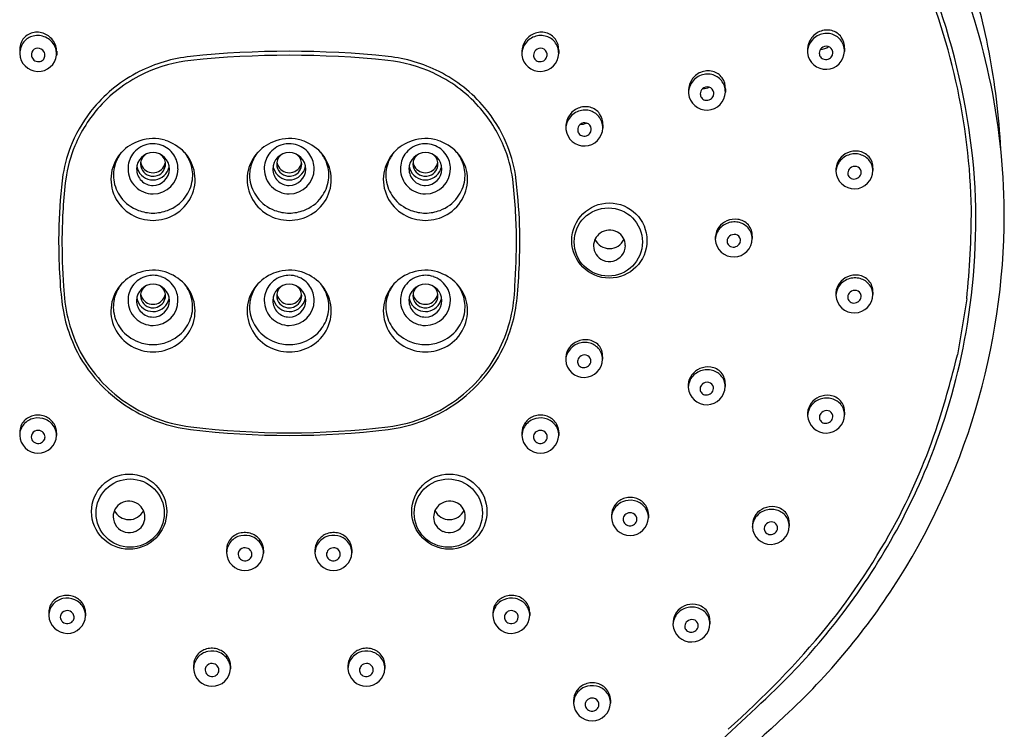
# Model space of a CAD drawing. Extents: x 4491.8 to 4510, y 225.4 to 288.3.
# Drawn here: x 4500.4 to 4503.8, y 267.5 to 269.9 of the extents above; entities that cross this region are included whole.
import ezdxf

# ---------------------------------------------------------------- set-up
doc = ezdxf.new("R2010")
doc.units = 0
doc.header["$LTSCALE"] = 0.64311
doc.layers.get('0').update_dxf_attribs({"color": 255, "linetype": 'CONTINUOUS'})

msp = doc.modelspace()

# ---------------------------------------------------------------- linework, layer by layer
for p, q in [((4500.3747, 269.8063), (4500.3747, 269.7954)), ((4500.5026, 269.8038), (4500.5026, 269.7902)), ((4502.1159, 269.8038), (4502.1159, 269.7902)), ((4502.2438, 269.8063), (4502.2438, 269.7954)), ((4503.107, 269.8112), (4503.107, 269.7977)), ((4503.2349, 269.8137), (4503.2349, 269.8028)), ((4502.6941, 269.6699), (4502.6941, 269.6564)), ((4502.822, 269.6724), (4502.822, 269.6615)), ((4502.269, 269.5452), (4502.269, 269.5317)), ((4502.3969, 269.5478), (4502.3969, 269.5369)), ((4503.2056, 269.3966), (4503.2055, 269.386)), ((4503.3335, 269.398), (4503.3335, 269.3895)), ((4503.6834, 269.3969), (4503.6834, 269.397)), ((4502.7871, 269.1605), (4502.787, 269.1498)), ((4502.9149, 269.1618), (4502.9149, 269.1534)), ((4503.2054, 268.9663), (4503.2053, 268.9557)), ((4503.3332, 268.9677), (4503.3332, 268.9592)), ((4503.6593, 268.9442), (4503.6266, 268.7496)), ((4502.2682, 268.7423), (4502.2681, 268.7317)), ((4502.396, 268.7437), (4502.396, 268.7352)), ((4502.6931, 268.6477), (4502.6931, 268.6371)), ((4502.821, 268.6491), (4502.821, 268.6406)), ((4503.1072, 268.5495), (4503.1071, 268.5389)), ((4503.2351, 268.5509), (4503.2351, 268.5424)), ((4500.3743, 268.4819), (4500.3743, 268.4707)), ((4500.5023, 268.48), (4500.5023, 268.4698)), ((4502.1162, 268.48), (4502.1162, 268.4698)), ((4502.2441, 268.4819), (4502.2441, 268.4707)), ((4502.4272, 268.1943), (4502.4272, 268.1842)), ((4502.5551, 268.1963), (4502.5551, 268.1851)), ((4502.9156, 268.1633), (4502.9155, 268.1527)), ((4503.0434, 268.1647), (4503.0434, 268.1562)), ((4501.0921, 268.0747), (4501.0921, 268.0635)), ((4501.2201, 268.0727), (4501.2201, 268.0625)), ((4501.3984, 268.0727), (4501.3984, 268.0625)), ((4501.5264, 268.0747), (4501.5264, 268.0635)), ((4500.4751, 267.8568), (4500.4751, 267.8456)), ((4500.603, 267.8548), (4500.603, 267.8447)), ((4502.0155, 267.8548), (4502.0155, 267.8447)), ((4502.1434, 267.8568), (4502.1434, 267.8456)), ((4502.6403, 267.8246), (4502.6402, 267.814)), ((4502.7681, 267.826), (4502.7681, 267.8175)), ((4500.9776, 267.6733), (4500.9776, 267.6621)), ((4501.6409, 267.6733), (4501.6409, 267.6621)), ((4501.1056, 267.6714), (4501.1056, 267.6612)), ((4501.5129, 267.6714), (4501.5129, 267.6612)), ((4502.2954, 267.5513), (4502.2954, 267.5412)), ((4502.4233, 267.5533), (4502.4233, 267.5421))]:
    msp.add_line(p, q)
for centre, radius in [((4502.4197, 269.1467), 0.1304), ((4502.4159, 269.1416), 0.1184), ((4500.7538, 268.2063), 0.1304), ((4501.8647, 268.2063), 0.1304), ((4500.7575, 268.2011), 0.1184), ((4501.861, 268.2011), 0.1184)]:
    msp.add_circle(centre, radius)
for centre, radius, start, end in [((4501.4459, 269.2215), 2.3439, 1.3528, 24.3448), ((4501.452, 269.2122), 2.2237, 1.1017, 24.2004), ((4501.423, 269.3556), 2.3559, 6.8525, 14.9219), ((4501.238, 269.1686), 2.4561, 5.3335, 18.6299), ((4500.4333, 269.8105), 0.0586, 104.3951, 144.2527), ((4500.4347, 269.8043), 0.065, 66.5291, 104.2415), ((4500.4331, 269.7996), 0.07, 33.4751, 66.8281), ((4502.1854, 269.7996), 0.07, 113.1719, 146.5249), ((4502.1838, 269.8043), 0.065, 75.7585, 113.4709), ((4502.1852, 269.8105), 0.0586, 35.7473, 75.6049), ((4503.1733, 269.7985), 0.0667, 114.5395, 153.9576), ((4503.1765, 269.807), 0.07, 113.1719, 146.5249), ((4503.1732, 269.7994), 0.0658, 77.0076, 114.7721), ((4503.1749, 269.8117), 0.065, 75.7585, 113.4709), ((4503.1742, 269.8039), 0.0612, 39.7645, 76.9947), ((4503.1763, 269.818), 0.0586, 35.7473, 75.6049), ((4500.4356, 269.8097), 0.061, 144.8462, 183.1462), ((4500.4388, 269.796), 0.0641, 141.86, 180.5182), ((4500.4354, 269.7964), 0.0612, 103.0053, 140.2355), ((4500.4364, 269.792), 0.0658, 65.2279, 102.9924), ((4500.4363, 269.7911), 0.0667, 26.0424, 65.4605), ((4500.4359, 269.8012), 0.0667, 2.171, 33.6757), ((4502.1826, 269.8012), 0.0667, 146.3243, 177.829), ((4502.1822, 269.7911), 0.0667, 114.5395, 153.9576), ((4502.182, 269.792), 0.0658, 77.0076, 114.7721), ((4502.1831, 269.7964), 0.0612, 39.7645, 76.9947), ((4502.1797, 269.796), 0.0641, 359.4818, 38.14), ((4502.1829, 269.8097), 0.061, 356.8538, 35.1538), ((4503.1737, 269.8087), 0.0667, 146.3243, 177.829), ((4503.17, 269.8001), 0.063, 154.0046, 182.2639), ((4503.1708, 269.8034), 0.0641, 359.4818, 38.14), ((4503.174, 269.8171), 0.061, 356.8538, 35.1538), ((4500.4388, 269.7972), 0.0641, 181.6097, 353.761), ((4500.4385, 269.7912), 0.0236, 173.624, 201.2747), ((4500.4371, 269.7915), 0.0221, 106.3373, 173.7882), ((4500.4375, 269.7895), 0.0241, 45.8341, 105.9364), ((4500.4375, 269.7892), 0.0243, 359.899, 46.4538), ((4500.4396, 269.7927), 0.063, 357.7361, 25.9954), ((4501.3092, 266.5348), 3.2683, 83.9816, 96.0184), ((4502.1789, 269.7927), 0.063, 154.0046, 182.2639), ((4502.1797, 269.7972), 0.0641, 186.239, 358.3903), ((4502.1809, 269.7892), 0.0243, 133.5462, 180.101), ((4502.181, 269.7895), 0.0241, 74.0636, 134.1659), ((4502.1814, 269.7915), 0.0221, 6.2118, 73.6627), ((4502.18, 269.7912), 0.0236, 338.7253, 6.376), ((4503.1708, 269.8046), 0.0641, 186.239, 358.3903), ((4503.1721, 269.7966), 0.0243, 133.5462, 180.101), ((4503.1721, 269.7969), 0.0243, 180.7395, 213.0397), ((4503.1503, 269.8597), 0.0499, 271.5559, 306.697), ((4503.1721, 269.7969), 0.0241, 74.0636, 134.1659), ((4503.1725, 269.7989), 0.0221, 6.2118, 73.6627), ((4503.1716, 269.7977), 0.0228, 299.5766, 340.4566), ((4503.1711, 269.7987), 0.0236, 338.7253, 6.376), ((4500.438, 269.7903), 0.0228, 199.5434, 240.4234), ((4500.4396, 269.794), 0.0268, 241.3638, 282.8212), ((4500.4406, 269.7885), 0.0212, 283.315, 324.5517), ((4500.4375, 269.7895), 0.0243, 326.9603, 359.2605), ((4501.0201, 269.2752), 0.5126, 95.9962, 116.791), ((4501.0199, 269.2729), 0.501, 95.9964, 114.7384), ((4501.3092, 266.531), 3.2582, 83.981, 96.019), ((4501.5986, 269.273), 0.501, 65.2612, 84.0061), ((4501.5984, 269.2752), 0.5126, 63.2087, 84.0062), ((4502.181, 269.7895), 0.0243, 180.7395, 213.0397), ((4502.1779, 269.7885), 0.0212, 215.4483, 256.685), ((4502.1789, 269.794), 0.0268, 257.1788, 298.6362), ((4502.1805, 269.7903), 0.0228, 299.5766, 340.4566), ((4503.169, 269.7959), 0.0212, 215.4483, 256.685), ((4503.17, 269.8014), 0.0268, 257.1788, 298.6362), ((4501.0142, 269.287), 0.4994, 116.7911, 140.0083), ((4501.0146, 269.2841), 0.4887, 114.7147, 137.8393), ((4501.6039, 269.2841), 0.4887, 42.1607, 65.2853), ((4501.6043, 269.287), 0.4994, 39.9917, 63.2089), ((4502.7636, 269.6657), 0.07, 113.1719, 146.5249), ((4502.7602, 269.6581), 0.0658, 77.0076, 114.7721), ((4502.762, 269.6704), 0.065, 75.7585, 113.4709), ((4502.7612, 269.6626), 0.0612, 39.7645, 76.9947), ((4502.7634, 269.6767), 0.0586, 35.7473, 75.6049), ((4502.7607, 269.6674), 0.0667, 146.3243, 177.829), ((4502.7604, 269.6572), 0.0667, 114.5395, 153.9576), ((4502.7578, 269.6621), 0.0641, 359.4818, 38.14), ((4502.7611, 269.6758), 0.061, 356.8538, 35.1538), ((4502.7571, 269.6588), 0.063, 154.0046, 182.2639), ((4502.7579, 269.6633), 0.0641, 186.239, 358.3903), ((4502.7591, 269.6553), 0.0243, 133.5462, 180.101), ((4502.7592, 269.6556), 0.0243, 180.7395, 213.0397), ((4502.7592, 269.6556), 0.0241, 74.0636, 134.1659), ((4502.7459, 269.7211), 0.0467, 267.7094, 295.2241), ((4502.7596, 269.6576), 0.0221, 6.2118, 73.6627), ((4502.7582, 269.6574), 0.0236, 338.7253, 6.376), ((4502.756, 269.6546), 0.0212, 215.4483, 256.685), ((4502.7571, 269.6601), 0.0268, 257.1788, 298.6362), ((4502.7587, 269.6564), 0.0228, 299.5766, 340.4566), ((4501.4236, 269.3442), 2.3567, 2.8808, 7.1298), ((4501.0059, 269.2945), 0.4883, 140.0552, 157.0064), ((4501.0068, 269.2915), 0.4779, 137.8806, 157.369), ((4501.6116, 269.2915), 0.4779, 22.631, 42.1194), ((4501.6126, 269.2945), 0.4883, 22.9936, 39.9448), ((4502.3352, 269.5325), 0.0667, 114.5395, 153.9576), ((4502.3385, 269.5411), 0.07, 113.1719, 146.5249), ((4502.3351, 269.5335), 0.0658, 77.0076, 114.7721), ((4502.3368, 269.5458), 0.065, 75.7585, 113.4709), ((4502.3361, 269.5379), 0.0612, 39.7645, 76.9947), ((4502.3383, 269.552), 0.0586, 35.7473, 75.6049), ((4502.336, 269.5511), 0.061, 356.8538, 35.1538), ((4502.3319, 269.5342), 0.063, 154.0046, 182.2639), ((4502.3356, 269.5427), 0.0667, 146.3243, 177.829), ((4502.3341, 269.531), 0.0241, 74.0636, 134.1659), ((4502.3208, 269.5964), 0.0467, 267.7094, 295.2241), ((4502.3345, 269.5329), 0.0221, 6.2118, 73.6627), ((4502.3327, 269.5374), 0.0641, 359.4818, 38.14), ((4502.3328, 269.5387), 0.0641, 186.239, 358.3903), ((4502.334, 269.5307), 0.0243, 133.5462, 180.101), ((4502.334, 269.5309), 0.0243, 180.7395, 213.0397), ((4502.3309, 269.53), 0.0212, 215.4483, 256.685), ((4502.3336, 269.5318), 0.0228, 299.5766, 340.4566), ((4502.333, 269.5327), 0.0236, 338.7253, 6.376), ((4501.0028, 269.2962), 0.4848, 157.053, 170.5924), ((4500.8406, 269.3443), 0.1566, 108.5971, 136.2525), ((4500.8372, 269.3523), 0.148, 73.5687, 108.3123), ((4500.8369, 269.3954), 0.0872, 90.0542, 104.1207), ((4500.8367, 269.3955), 0.0871, 70.935, 89.9529), ((4500.8313, 269.3425), 0.159, 43.8181, 72.5334), ((4501.3131, 269.3443), 0.1566, 108.5971, 136.2525), ((4501.3096, 269.3523), 0.148, 73.5687, 108.3123), ((4501.3093, 269.3954), 0.0872, 90.0542, 104.1207), ((4501.3092, 269.3955), 0.0871, 70.935, 89.9529), ((4501.3038, 269.3425), 0.159, 43.8181, 72.5334), ((4501.7854, 269.3443), 0.1566, 108.5971, 136.2525), ((4501.782, 269.3523), 0.148, 73.5687, 108.3123), ((4501.7817, 269.3954), 0.0872, 90.0542, 104.1207), ((4501.7815, 269.3955), 0.0871, 70.935, 89.9529), ((4501.7761, 269.3425), 0.159, 43.8181, 72.5334), ((4501.6156, 269.2962), 0.4848, 9.4076, 22.947), ((4502.332, 269.5354), 0.0268, 257.1788, 298.6362), ((4501.0019, 269.294), 0.4724, 157.418, 172.0866), ((4500.8306, 269.3581), 0.1399, 137.469, 170.8568), ((4500.8404, 269.3657), 0.1425, 142.4212, 160.6279), ((4500.8367, 269.396), 0.0866, 104.1216, 144.8144), ((4500.8368, 269.3946), 0.057, 89.9591, 179.9579), ((4500.8368, 269.3946), 0.057, 0.0425, 90.0405), ((4500.8369, 269.396), 0.0865, 33.8296, 70.9132), ((4500.8332, 269.3657), 0.1425, 19.3721, 37.5788), ((4500.843, 269.3581), 0.1399, 9.1432, 42.531), ((4501.303, 269.3581), 0.1399, 137.469, 170.8568), ((4501.3129, 269.3657), 0.1425, 142.4212, 160.6279), ((4501.3092, 269.396), 0.0866, 104.1216, 144.8144), ((4501.3092, 269.3946), 0.057, 89.9591, 179.9579), ((4501.3093, 269.3946), 0.057, 0.0425, 90.0405), ((4501.3093, 269.396), 0.0865, 33.8296, 70.9132), ((4501.3056, 269.3657), 0.1425, 19.3721, 37.5788), ((4501.3154, 269.3581), 0.1399, 9.1432, 42.531), ((4501.7754, 269.3581), 0.1399, 137.469, 170.8568), ((4501.7852, 269.3657), 0.1425, 142.4212, 160.6279), ((4501.7815, 269.396), 0.0866, 104.1216, 144.8144), ((4501.7816, 269.3946), 0.057, 89.9591, 179.9579), ((4501.7816, 269.3946), 0.057, 0.0425, 90.0405), ((4501.7817, 269.396), 0.0865, 33.8296, 70.9132), ((4501.778, 269.3657), 0.1425, 19.3721, 37.5788), ((4501.7878, 269.3581), 0.1399, 9.1432, 42.531), ((4501.6166, 269.294), 0.4724, 7.9134, 22.582), ((4503.2733, 269.387), 0.0697, 113.136, 142.7011), ((4503.274, 269.3864), 0.0705, 82.22, 113.4739), ((4503.2759, 269.3969), 0.0599, 42.3375, 82.6621), ((4500.8367, 269.396), 0.0866, 144.8211, 180.6458), ((4500.835, 269.4114), 0.0415, 123.103, 179.6586), ((4500.8345, 269.4239), 0.041, 188.7709, 196.9862), ((4500.8387, 269.4114), 0.0414, 0.292, 56.9728), ((4500.8391, 269.4239), 0.041, 343.0135, 351.2495), ((4500.8368, 269.396), 0.0866, 359.3585, 33.8201), ((4501.3092, 269.396), 0.0866, 144.8211, 180.6458), ((4501.3074, 269.4114), 0.0415, 123.103, 179.6586), ((4501.3069, 269.4239), 0.041, 188.7709, 196.9862), ((4501.3111, 269.4114), 0.0414, 0.292, 56.9728), ((4501.3116, 269.4239), 0.041, 343.0135, 351.2495), ((4501.3093, 269.396), 0.0866, 359.3585, 33.8201), ((4501.7815, 269.396), 0.0866, 144.8211, 180.6458), ((4501.7798, 269.4114), 0.0415, 123.103, 179.6586), ((4501.7793, 269.4239), 0.041, 188.7709, 196.9862), ((4501.7835, 269.4114), 0.0414, 0.292, 56.9728), ((4501.7839, 269.4239), 0.041, 343.0135, 351.2495), ((4501.7816, 269.396), 0.0866, 359.3585, 33.8201), ((4503.2654, 269.3927), 0.0599, 142.4547, 176.2303), ((4503.2704, 269.3811), 0.0658, 113.9162, 152.1775), ((4503.2719, 269.379), 0.0684, 78.898, 114.3099), ((4503.2734, 269.3854), 0.0617, 42.2368, 79.0935), ((4503.2774, 269.3894), 0.0561, 0.1059, 42.0044), ((4503.2801, 269.4018), 0.0535, 355.9481, 41.489), ((4500.829, 269.3586), 0.1382, 170.9537, 205.462), ((4500.8197, 269.373), 0.1205, 160.6281, 187.7678), ((4500.8367, 269.3951), 0.0866, 180.0389, 270.0431), ((4500.8368, 269.3947), 0.057, 180.0425, 270.046), ((4500.8369, 269.414), 0.0571, 189.7562, 199.1875), ((4500.8368, 269.414), 0.0571, 199.2447, 270.0315), ((4500.8345, 269.4117), 0.041, 180.1385, 222.9578), ((4500.8342, 269.4238), 0.0407, 196.9857, 200.8067), ((4500.8368, 269.4258), 0.0438, 202.0286, 338.0661), ((4500.8366, 269.4137), 0.0439, 222.9969, 262.4432), ((4500.8369, 269.3951), 0.0866, 269.9641, 359.9611), ((4500.8368, 269.3947), 0.057, 269.9646, 359.9579), ((4500.8368, 269.414), 0.0571, 269.9808, 337.712), ((4500.8374, 269.413), 0.0431, 288.8575, 325.0741), ((4500.8392, 269.4117), 0.0409, 325.1709, 359.9069), ((4500.8394, 269.4238), 0.0407, 339.2941, 343.0128), ((4500.8368, 269.414), 0.0571, 337.7729, 350.2427), ((4500.8539, 269.373), 0.1205, 352.2322, 19.3719), ((4500.8446, 269.3586), 0.1382, 334.538, 9.0463), ((4501.3014, 269.3586), 0.1382, 170.9537, 205.462), ((4501.2921, 269.373), 0.1205, 160.6281, 187.7678), ((4501.3092, 269.3951), 0.0866, 180.0389, 270.0431), ((4501.3092, 269.3947), 0.057, 180.0425, 270.046), ((4501.3093, 269.414), 0.0571, 189.7562, 199.1875), ((4501.3092, 269.414), 0.0571, 199.2447, 270.0315), ((4501.307, 269.4117), 0.041, 180.1385, 222.9578), ((4501.3066, 269.4238), 0.0407, 196.9857, 200.8067), ((4501.3092, 269.4258), 0.0438, 202.0286, 338.0661), ((4501.309, 269.4137), 0.0439, 222.9969, 262.4432), ((4501.3093, 269.3951), 0.0866, 269.9641, 359.9611), ((4501.3093, 269.3947), 0.057, 269.9646, 359.9579), ((4501.3093, 269.414), 0.0571, 269.9808, 337.712), ((4501.3099, 269.413), 0.0431, 288.8575, 325.0741), ((4501.3117, 269.4117), 0.0409, 325.1709, 359.9069), ((4501.3119, 269.4238), 0.0407, 339.2941, 343.0128), ((4501.3092, 269.414), 0.0571, 337.7729, 350.2427), ((4501.3263, 269.373), 0.1205, 352.2322, 19.3719), ((4501.317, 269.3586), 0.1382, 334.538, 9.0463), ((4501.7738, 269.3586), 0.1382, 170.9537, 205.462), ((4501.7645, 269.373), 0.1205, 160.6281, 187.7678), ((4501.7815, 269.3951), 0.0866, 180.0389, 270.0431), ((4501.7816, 269.3947), 0.057, 180.0425, 270.046), ((4501.7817, 269.414), 0.0571, 189.7562, 199.1875), ((4501.7816, 269.414), 0.0571, 199.2447, 270.0315), ((4501.7793, 269.4117), 0.041, 180.1385, 222.9578), ((4501.779, 269.4238), 0.0407, 196.9857, 200.8067), ((4501.7816, 269.4258), 0.0438, 202.0286, 338.0661), ((4501.7814, 269.4137), 0.0439, 222.9969, 262.4432), ((4501.7817, 269.3951), 0.0866, 269.9641, 359.9611), ((4501.7816, 269.3947), 0.057, 269.9646, 359.9579), ((4501.7816, 269.414), 0.0571, 269.9808, 337.712), ((4501.7822, 269.413), 0.0431, 288.8575, 325.0741), ((4501.784, 269.4117), 0.0409, 325.1709, 359.9069), ((4501.7842, 269.4238), 0.0407, 339.2941, 343.0128), ((4501.7816, 269.414), 0.0571, 337.7729, 350.2427), ((4501.7987, 269.373), 0.1205, 352.2322, 19.3719), ((4501.7894, 269.3586), 0.1382, 334.538, 9.0463), ((4503.265, 269.3843), 0.0595, 152.4905, 178.4135), ((4503.2694, 269.39), 0.064, 183.5607, 359.602), ((4503.2695, 269.3799), 0.0231, 130.1668, 175.0529), ((4503.2662, 269.3804), 0.0198, 175.5723, 214.8683), ((4503.2714, 269.3782), 0.0257, 78.2377, 131.0549), ((4503.2727, 269.3832), 0.0206, 10.1835, 79.0021), ((4503.2725, 269.3835), 0.0208, 343.3051, 9.1984), ((4501.4646, 269.216), 2.2261, 350.7002, 4.6602), ((4502.2863, 269.1439), 1.7769, 172.5129, 178.2476), ((4502.4417, 269.135), 1.9208, 173.3002, 179.3508), ((4500.8292, 269.3754), 0.1302, 188.224, 217.1794), ((4500.8368, 269.4146), 0.0448, 262.3354, 288.9802), ((4500.8444, 269.3754), 0.1302, 322.8206, 351.776), ((4501.3016, 269.3754), 0.1302, 188.224, 217.1794), ((4501.3092, 269.4146), 0.0448, 262.3354, 288.9802), ((4501.3168, 269.3754), 0.1302, 322.8206, 351.776), ((4501.774, 269.3754), 0.1302, 188.224, 217.1794), ((4501.7816, 269.4146), 0.0448, 262.3354, 288.9802), ((4501.7892, 269.3754), 0.1302, 322.8206, 351.776), ((4500.1768, 269.135), 1.9208, 0.6492, 6.6998), ((4500.3322, 269.1439), 1.7769, 1.7524, 7.4871), ((4503.2672, 269.3813), 0.0212, 215.4483, 256.685), ((4503.2682, 269.3855), 0.0255, 256.6319, 301.3954), ((4503.2691, 269.3847), 0.0244, 300.5845, 342.7859), ((4500.8337, 269.361), 0.1435, 205.54, 239.8848), ((4500.8347, 269.3797), 0.1373, 217.2353, 249.247), ((4500.8389, 269.3797), 0.1373, 290.753, 322.7647), ((4500.8399, 269.361), 0.1435, 300.1152, 334.46), ((4501.3061, 269.361), 0.1435, 205.54, 239.8848), ((4501.3071, 269.3797), 0.1373, 217.2353, 249.247), ((4501.3113, 269.3797), 0.1373, 290.753, 322.7647), ((4501.3123, 269.361), 0.1435, 300.1152, 334.46), ((4501.7785, 269.361), 0.1435, 205.54, 239.8848), ((4501.7795, 269.3797), 0.1373, 217.2353, 249.247), ((4501.7837, 269.3797), 0.1373, 290.753, 322.7647), ((4501.7847, 269.361), 0.1435, 300.1152, 334.46), ((4500.8368, 269.3843), 0.1423, 249.1349, 270.0183), ((4500.8368, 269.3843), 0.1423, 269.9968, 290.8651), ((4501.3092, 269.3843), 0.1423, 249.1349, 270.0183), ((4501.3093, 269.3843), 0.1423, 269.9968, 290.8651), ((4501.7816, 269.3843), 0.1423, 249.1349, 270.0183), ((4501.7816, 269.3843), 0.1423, 269.9968, 290.8651), ((4501.407, 269.242), 2.3824, 327.8949, 0.8373), ((4500.5, 269.2634), 3.1753, 354.232, 359.849), ((4500.8368, 269.3661), 0.1495, 239.8318, 270.0072), ((4500.8368, 269.3661), 0.1495, 270.0072, 300.1682), ((4501.3092, 269.3661), 0.1495, 239.8318, 270.0072), ((4501.3092, 269.3661), 0.1495, 270.0072, 300.1682), ((4501.7816, 269.3661), 0.1495, 239.8318, 270.0072), ((4501.7816, 269.3661), 0.1495, 270.0072, 300.1682), ((4502.8548, 269.1508), 0.0697, 113.136, 142.7011), ((4502.8534, 269.1428), 0.0684, 78.898, 114.3099), ((4502.8555, 269.1503), 0.0705, 82.22, 113.4739), ((4502.8574, 269.1607), 0.0599, 42.3375, 82.6621), ((4502.8549, 269.1493), 0.0617, 42.2368, 79.0935), ((4502.6102, 269.1452), 2.1007, 178.5536, 185.055), ((4500.0083, 269.1452), 2.1007, 354.945, 1.4464), ((4502.4205, 269.1274), 0.0556, 61.094, 126.4777), ((4502.4213, 269.1292), 0.0536, 359.9669, 60.9128), ((4502.8465, 269.1482), 0.0595, 152.4905, 178.4135), ((4502.8469, 269.1565), 0.0599, 142.4547, 176.2303), ((4502.8519, 269.1449), 0.0658, 113.9162, 152.1775), ((4502.8589, 269.1533), 0.0561, 0.1059, 42.0044), ((4502.8616, 269.1656), 0.0535, 355.9481, 41.489), ((4502.741, 269.1459), 2.22, 179.7212, 184.0655), ((4499.8775, 269.1459), 2.22, 355.9345, 0.2788), ((4502.4202, 269.1273), 0.0555, 126.2045, 179.7047), ((4502.4198, 269.1747), 0.0559, 206.0977, 334.7424), ((4502.8509, 269.1538), 0.064, 183.5607, 359.602), ((4502.8477, 269.1442), 0.0198, 175.5723, 214.8683), ((4502.8509, 269.1438), 0.0231, 130.1668, 175.0529), ((4502.8529, 269.1421), 0.0257, 78.2377, 131.0549), ((4502.8542, 269.147), 0.0206, 10.1835, 79.0021), ((4502.8506, 269.1486), 0.0244, 300.5845, 342.7859), ((4502.8539, 269.1473), 0.0208, 343.3051, 9.1984), ((4502.4184, 269.1276), 0.0537, 179.9591, 246.6538), ((4502.4199, 269.1293), 0.0551, 321.8218, 359.8836), ((4502.8487, 269.1452), 0.0212, 215.4483, 256.685), ((4502.8497, 269.1494), 0.0255, 256.6319, 301.3954), ((4502.4191, 269.1297), 0.0559, 246.8438, 321.9772), ((4500.8371, 268.8958), 0.148, 73.5687, 108.3123), ((4501.3096, 268.8958), 0.148, 73.5687, 108.3123), ((4501.782, 268.8958), 0.148, 73.5687, 108.3123), ((4500.8406, 268.8878), 0.1566, 108.5971, 136.2525), ((4500.8366, 268.9395), 0.0866, 104.1216, 144.8144), ((4500.8368, 268.9389), 0.0872, 90.0542, 104.1207), ((4500.8366, 268.939), 0.0871, 70.935, 89.9529), ((4500.8368, 268.9395), 0.0865, 33.8296, 70.9132), ((4500.8312, 268.886), 0.159, 43.8181, 72.5334), ((4501.3131, 268.8878), 0.1566, 108.5971, 136.2525), ((4501.3092, 268.9395), 0.0866, 104.1216, 144.8144), ((4501.3093, 268.9389), 0.0872, 90.0542, 104.1207), ((4501.3092, 268.939), 0.0871, 70.935, 89.9529), ((4501.3093, 268.9395), 0.0865, 33.8296, 70.9132), ((4501.3038, 268.886), 0.159, 43.8181, 72.5334), ((4501.7854, 268.8878), 0.1566, 108.5971, 136.2525), ((4501.7815, 268.9395), 0.0866, 104.1216, 144.8144), ((4501.7817, 268.9389), 0.0872, 90.0542, 104.1207), ((4501.7815, 268.939), 0.0871, 70.935, 89.9529), ((4501.7817, 268.9395), 0.0865, 33.8296, 70.9132), ((4501.7761, 268.886), 0.159, 43.8181, 72.5334), ((4503.2702, 268.9508), 0.0658, 113.9162, 152.1775), ((4503.2731, 268.9567), 0.0697, 113.136, 142.7011), ((4503.2716, 268.9487), 0.0684, 78.898, 114.3099), ((4503.2738, 268.9562), 0.0705, 82.22, 113.4739), ((4503.2757, 268.9666), 0.0599, 42.3375, 82.6621), ((4503.2731, 268.9552), 0.0617, 42.2368, 79.0935), ((4503.2798, 268.9715), 0.0535, 355.9481, 41.489), ((4501.0627, 269.0038), 0.5364, 181.6294, 205.4725), ((4500.8305, 268.9016), 0.1399, 137.469, 170.8568), ((4500.8403, 268.9092), 0.1425, 142.4212, 160.6279), ((4500.8367, 268.9395), 0.0866, 144.8211, 180.6458), ((4500.8367, 268.9381), 0.057, 89.9591, 179.9579), ((4500.8349, 268.9549), 0.0415, 123.103, 179.6586), ((4500.8368, 268.9381), 0.057, 0.0425, 90.0405), ((4500.8386, 268.9549), 0.0414, 0.292, 56.9728), ((4500.8368, 268.9395), 0.0866, 359.3585, 33.8201), ((4500.8331, 268.9092), 0.1425, 19.3721, 37.5788), ((4500.8429, 268.9016), 0.1399, 9.1432, 42.531), ((4501.303, 268.9016), 0.1399, 137.469, 170.8568), ((4501.3129, 268.9092), 0.1425, 142.4212, 160.6279), ((4501.3092, 268.9395), 0.0866, 144.8211, 180.6458), ((4501.3092, 268.9381), 0.057, 89.9591, 179.9579), ((4501.3074, 268.9549), 0.0415, 123.103, 179.6586), ((4501.3093, 268.9381), 0.057, 0.0425, 90.0405), ((4501.3111, 268.9549), 0.0414, 0.292, 56.9728), ((4501.3093, 268.9395), 0.0866, 359.3585, 33.8201), ((4501.3056, 268.9092), 0.1425, 19.3721, 37.5788), ((4501.3154, 268.9016), 0.1399, 9.1432, 42.531), ((4501.7754, 268.9016), 0.1399, 137.469, 170.8568), ((4501.7852, 268.9092), 0.1425, 142.4212, 160.6279), ((4501.7815, 268.9395), 0.0866, 144.8211, 180.6458), ((4501.7816, 268.9381), 0.057, 89.9591, 179.9579), ((4501.7798, 268.9549), 0.0415, 123.103, 179.6586), ((4501.7816, 268.9381), 0.057, 0.0425, 90.0405), ((4501.7835, 268.9549), 0.0414, 0.292, 56.9728), ((4501.7816, 268.9395), 0.0866, 359.3585, 33.8201), ((4501.778, 268.9092), 0.1425, 19.3721, 37.5788), ((4501.7878, 268.9016), 0.1399, 9.1432, 42.531), ((4501.5558, 269.0038), 0.5364, 334.5275, 358.3706), ((4503.2647, 268.954), 0.0595, 152.4905, 178.4135), ((4503.2652, 268.9624), 0.0599, 142.4547, 176.2303), ((4503.2712, 268.948), 0.0257, 78.2377, 131.0549), ((4503.2725, 268.9529), 0.0206, 10.1835, 79.0021), ((4503.2772, 268.9591), 0.0561, 0.1059, 42.0044), ((4501.042, 268.9987), 0.5256, 184.2081, 205.3346), ((4500.8196, 268.9165), 0.1205, 160.6281, 187.7678), ((4500.8367, 268.9386), 0.0866, 180.0389, 270.0431), ((4500.8367, 268.9382), 0.057, 180.0425, 270.046), ((4500.8368, 268.9575), 0.0571, 189.7562, 199.1875), ((4500.8367, 268.9575), 0.0571, 199.2447, 270.0315), ((4500.8345, 268.9552), 0.041, 180.1385, 222.9578), ((4500.8344, 268.9674), 0.041, 188.7709, 196.9862), ((4500.8341, 268.9673), 0.0407, 196.9857, 200.8067), ((4500.8367, 268.9693), 0.0438, 202.0286, 338.0661), ((4500.8368, 268.9386), 0.0866, 269.9641, 359.9611), ((4500.8368, 268.9382), 0.057, 269.9646, 359.9579), ((4500.8367, 268.9575), 0.0571, 269.9808, 337.712), ((4500.8391, 268.9552), 0.0409, 325.1709, 359.9069), ((4500.8393, 268.9673), 0.0407, 339.2941, 343.0128), ((4500.839, 268.9674), 0.041, 343.0135, 351.2495), ((4500.8367, 268.9575), 0.0571, 337.7729, 350.2427), ((4500.8538, 268.9165), 0.1205, 352.2322, 19.3719), ((4501.2921, 268.9165), 0.1205, 160.6281, 187.7678), ((4501.3092, 268.9386), 0.0866, 180.0389, 270.0431), ((4501.3092, 268.9382), 0.057, 180.0425, 270.046), ((4501.3093, 268.9575), 0.0571, 189.7562, 199.1875), ((4501.3092, 268.9575), 0.0571, 199.2447, 270.0315), ((4501.307, 268.9552), 0.041, 180.1385, 222.9578), ((4501.3069, 268.9674), 0.041, 188.7709, 196.9862), ((4501.3066, 268.9673), 0.0407, 196.9857, 200.8067), ((4501.3092, 268.9693), 0.0438, 202.0286, 338.0661), ((4501.3093, 268.9386), 0.0866, 269.9641, 359.9611), ((4501.3093, 268.9382), 0.057, 269.9646, 359.9579), ((4501.3093, 268.9575), 0.0571, 269.9808, 337.712), ((4501.3117, 268.9552), 0.0409, 325.1709, 359.9069), ((4501.3119, 268.9673), 0.0407, 339.2941, 343.0128), ((4501.3116, 268.9674), 0.041, 343.0135, 351.2495), ((4501.3092, 268.9575), 0.0571, 337.7729, 350.2427), ((4501.3263, 268.9165), 0.1205, 352.2322, 19.3719), ((4501.7645, 268.9165), 0.1205, 160.6281, 187.7678), ((4501.7815, 268.9386), 0.0866, 180.0389, 270.0431), ((4501.7816, 268.9382), 0.057, 180.0425, 270.046), ((4501.7817, 268.9575), 0.0571, 189.7562, 199.1875), ((4501.7816, 268.9575), 0.0571, 199.2447, 270.0315), ((4501.7793, 268.9552), 0.041, 180.1385, 222.9578), ((4501.7793, 268.9674), 0.041, 188.7709, 196.9862), ((4501.779, 268.9673), 0.0407, 196.9857, 200.8067), ((4501.7816, 268.9693), 0.0438, 202.0286, 338.0661), ((4501.7817, 268.9386), 0.0866, 269.9641, 359.9611), ((4501.7816, 268.9382), 0.057, 269.9646, 359.9579), ((4501.7816, 268.9575), 0.0571, 269.9808, 337.712), ((4501.784, 268.9552), 0.0409, 325.1709, 359.9069), ((4501.7842, 268.9673), 0.0407, 339.2941, 343.0128), ((4501.7839, 268.9674), 0.041, 343.0135, 351.2495), ((4501.7816, 268.9575), 0.0571, 337.7729, 350.2427), ((4501.7987, 268.9165), 0.1205, 352.2322, 19.3719), ((4501.5765, 268.9987), 0.5256, 334.6654, 355.7919), ((4503.2692, 268.9597), 0.064, 183.5607, 359.602), ((4503.266, 268.9501), 0.0198, 175.5723, 214.8683), ((4503.2692, 268.9496), 0.0231, 130.1668, 175.0529), ((4503.267, 268.9511), 0.0212, 215.4483, 256.685), ((4503.2688, 268.9544), 0.0244, 300.5845, 342.7859), ((4503.2722, 268.9532), 0.0208, 343.3051, 9.1984), ((4500.8289, 268.9021), 0.1382, 170.9537, 205.462), ((4500.8365, 268.9572), 0.0439, 222.9969, 262.4432), ((4500.8367, 268.9581), 0.0448, 262.3354, 288.9802), ((4500.8373, 268.9565), 0.0431, 288.8575, 325.0741), ((4500.8445, 268.9021), 0.1382, 334.538, 9.0463), ((4501.3014, 268.9021), 0.1382, 170.9537, 205.462), ((4501.309, 268.9572), 0.0439, 222.9969, 262.4432), ((4501.3092, 268.9581), 0.0448, 262.3354, 288.9802), ((4501.3099, 268.9565), 0.0431, 288.8575, 325.0741), ((4501.317, 268.9021), 0.1382, 334.538, 9.0463), ((4501.7738, 268.9021), 0.1382, 170.9537, 205.462), ((4501.7814, 268.9572), 0.0439, 222.9969, 262.4432), ((4501.7816, 268.9581), 0.0448, 262.3354, 288.9802), ((4501.7822, 268.9565), 0.0431, 288.8575, 325.0741), ((4501.7894, 268.9021), 0.1382, 334.538, 9.0463), ((4503.268, 268.9552), 0.0255, 256.6319, 301.3954), ((4500.8291, 268.9189), 0.1302, 188.224, 217.1794), ((4500.8443, 268.9189), 0.1302, 322.8206, 351.776), ((4501.3016, 268.9189), 0.1302, 188.224, 217.1794), ((4501.3168, 268.9189), 0.1302, 322.8206, 351.776), ((4501.774, 268.9189), 0.1302, 188.224, 217.1794), ((4501.7892, 268.9189), 0.1302, 322.8206, 351.776), ((4500.8336, 268.9045), 0.1435, 205.54, 239.8848), ((4500.8346, 268.9232), 0.1373, 217.2353, 249.247), ((4500.8388, 268.9232), 0.1373, 290.753, 322.7647), ((4500.8398, 268.9045), 0.1435, 300.1152, 334.46), ((4501.3061, 268.9045), 0.1435, 205.54, 239.8848), ((4501.3071, 268.9232), 0.1373, 217.2353, 249.247), ((4501.3113, 268.9232), 0.1373, 290.753, 322.7647), ((4501.3123, 268.9045), 0.1435, 300.1152, 334.46), ((4501.7785, 268.9045), 0.1435, 205.54, 239.8848), ((4501.7795, 268.9232), 0.1373, 217.2353, 249.247), ((4501.7837, 268.9232), 0.1373, 290.753, 322.7647), ((4501.7847, 268.9045), 0.1435, 300.1152, 334.46), ((4501.4482, 269.2189), 2.2428, 339.2733, 350.6965), ((4502.3366, 268.7322), 0.0705, 82.22, 113.4739), ((4502.3385, 268.7426), 0.0599, 42.3375, 82.6621), ((4501.0207, 268.9956), 0.5052, 206.0446, 238.0232), ((4501.0183, 268.9912), 0.491, 206.3758, 231.8499), ((4500.8367, 268.9096), 0.1495, 239.8318, 270.0072), ((4500.8367, 268.9278), 0.1423, 249.1349, 270.0183), ((4500.8367, 268.9278), 0.1423, 269.9968, 290.8651), ((4500.8367, 268.9096), 0.1495, 270.0072, 300.1682), ((4501.3092, 268.9096), 0.1495, 239.8318, 270.0072), ((4501.3092, 268.9278), 0.1423, 249.1349, 270.0183), ((4501.3093, 268.9278), 0.1423, 269.9968, 290.8651), ((4501.3092, 268.9096), 0.1495, 270.0072, 300.1682), ((4501.7816, 268.9096), 0.1495, 239.8318, 270.0072), ((4501.7816, 268.9278), 0.1423, 249.1349, 270.0183), ((4501.7816, 268.9278), 0.1423, 269.9968, 290.8651), ((4501.7816, 268.9096), 0.1495, 270.0072, 300.1682), ((4501.5978, 268.9956), 0.5052, 301.9768, 333.9554), ((4501.6002, 268.9912), 0.491, 308.1501, 333.6242), ((4502.328, 268.7384), 0.0599, 142.4547, 176.2303), ((4502.333, 268.7268), 0.0658, 113.9162, 152.1775), ((4502.3359, 268.7327), 0.0697, 113.136, 142.7011), ((4502.3344, 268.7247), 0.0684, 78.898, 114.3099), ((4502.3359, 268.7312), 0.0617, 42.2368, 79.0935), ((4502.34, 268.7351), 0.0561, 0.1059, 42.0044), ((4502.3426, 268.7475), 0.0535, 355.9481, 41.489), ((4502.3275, 268.7301), 0.0595, 152.4905, 178.4135), ((4502.332, 268.7357), 0.064, 183.5607, 359.602), ((4502.332, 268.7257), 0.0231, 130.1668, 175.0529), ((4502.334, 268.724), 0.0257, 78.2377, 131.0549), ((4502.3353, 268.7289), 0.0206, 10.1835, 79.0021), ((4502.335, 268.7292), 0.0208, 343.3051, 9.1984), ((4499.5476, 269.7626), 4.2029, 342.6489, 346.0535), ((4502.3288, 268.7261), 0.0198, 175.5723, 214.8683), ((4502.3298, 268.7271), 0.0212, 215.4483, 256.685), ((4502.3308, 268.7312), 0.0255, 256.6319, 301.3954), ((4502.3316, 268.7305), 0.0244, 300.5845, 342.7859), ((4502.7609, 268.6381), 0.0697, 113.136, 142.7011), ((4502.7594, 268.6301), 0.0684, 78.898, 114.3099), ((4502.7615, 268.6376), 0.0705, 82.22, 113.4739), ((4502.7634, 268.648), 0.0599, 42.3375, 82.6621), ((4502.7609, 268.6366), 0.0617, 42.2368, 79.0935), ((4502.7529, 268.6438), 0.0599, 142.4547, 176.2303), ((4502.7525, 268.6355), 0.0595, 152.4905, 178.4135), ((4502.758, 268.6322), 0.0658, 113.9162, 152.1775), ((4502.7649, 268.6405), 0.0561, 0.1059, 42.0044), ((4502.7676, 268.6529), 0.0535, 355.9481, 41.489), ((4502.757, 268.6411), 0.064, 183.5607, 359.602), ((4502.7537, 268.6315), 0.0198, 175.5723, 214.8683), ((4502.757, 268.631), 0.0231, 130.1668, 175.0529), ((4502.7589, 268.6294), 0.0257, 78.2377, 131.0549), ((4502.7602, 268.6343), 0.0206, 10.1835, 79.0021), ((4502.7566, 268.6358), 0.0244, 300.5845, 342.7859), ((4502.76, 268.6346), 0.0208, 343.3051, 9.1984), ((4501.0282, 269.0032), 0.5065, 231.8117, 263.1184), ((4501.5904, 269.0031), 0.5064, 276.8732, 308.1907), ((4502.7547, 268.6325), 0.0212, 215.4483, 256.685), ((4502.7557, 268.6366), 0.0255, 256.6319, 301.3954), ((4503.175, 268.5399), 0.0697, 113.136, 142.7011), ((4503.1735, 268.5319), 0.0684, 78.898, 114.3099), ((4503.1756, 268.5393), 0.0705, 82.22, 113.4739), ((4503.1775, 268.5498), 0.0599, 42.3375, 82.6621), ((4503.175, 268.5383), 0.0617, 42.2368, 79.0935), ((4501.0291, 269.0073), 0.5196, 237.9246, 263.0828), ((4501.5893, 269.0074), 0.5196, 276.9183, 302.0746), ((4503.1666, 268.5372), 0.0595, 152.4905, 178.4135), ((4503.167, 268.5456), 0.0599, 142.4547, 176.2303), ((4503.172, 268.534), 0.0658, 113.9162, 152.1775), ((4503.179, 268.5423), 0.0561, 0.1059, 42.0044), ((4503.1817, 268.5547), 0.0535, 355.9481, 41.489), ((4500.4368, 268.4672), 0.0639, 102.3406, 138.1696), ((4500.4363, 268.4769), 0.064, 100.8311, 136.1333), ((4500.4378, 268.4641), 0.0671, 66.5922, 102.5502), ((4500.4373, 268.4728), 0.0682, 65.4388, 101.0469), ((4500.4395, 268.4767), 0.0637, 32.165, 65.7038), ((4502.179, 268.4767), 0.0637, 114.2962, 147.835), ((4502.1812, 268.4728), 0.0682, 78.9531, 114.5612), ((4502.1807, 268.4641), 0.0671, 77.4498, 113.4078), ((4502.1822, 268.4769), 0.064, 43.8667, 79.1689), ((4502.1816, 268.4672), 0.0639, 41.8304, 77.6594), ((4503.171, 268.5429), 0.064, 183.5607, 359.602), ((4503.1711, 268.5328), 0.0231, 130.1668, 175.0529), ((4503.1678, 268.5333), 0.0198, 175.5723, 214.8683), ((4503.173, 268.5311), 0.0257, 78.2377, 131.0549), ((4503.1743, 268.5361), 0.0206, 10.1835, 79.0021), ((4503.1707, 268.5376), 0.0244, 300.5845, 342.7859), ((4503.1741, 268.5364), 0.0208, 343.3051, 9.1984), ((4500.4314, 268.4818), 0.057, 136.2455, 179.8646), ((4500.4331, 268.4707), 0.0588, 138.2677, 179.9713), ((4500.4396, 268.4675), 0.0634, 26.5548, 66.8466), ((4500.4442, 268.4798), 0.0581, 0.1744, 32.1072), ((4500.4435, 268.4697), 0.0588, 0.0669, 26.2829), ((4501.3092, 271.3125), 2.8328, 263.0722, 276.9295), ((4502.1743, 268.4798), 0.0581, 147.8928, 179.8256), ((4502.175, 268.4697), 0.0588, 153.7171, 179.9331), ((4502.1789, 268.4675), 0.0634, 113.1534, 153.4452), ((4502.1871, 268.4818), 0.057, 0.1354, 43.7545), ((4502.1854, 268.4707), 0.0588, 0.0287, 41.7323), ((4503.1688, 268.5342), 0.0212, 215.4483, 256.685), ((4503.1698, 268.5384), 0.0255, 256.6319, 301.3954), ((4501.3968, 269.2307), 2.2797, 332.3408, 341.5492), ((4500.4383, 268.4731), 0.064, 182.1493, 357.0232), ((4500.4357, 268.4658), 0.0214, 168.5607, 195.5721), ((4500.437, 268.4651), 0.0228, 99.5499, 167.554), ((4500.4374, 268.4664), 0.0232, 195.9789, 241.7637), ((4500.4379, 268.4628), 0.0252, 53.0455, 100.6483), ((4500.4394, 268.4647), 0.0228, 12.0707, 53.1808), ((4500.4408, 268.4651), 0.0214, 332.9185, 11.7084), ((4501.3093, 271.3061), 2.8354, 263.0576, 276.9417), ((4502.1801, 268.4731), 0.064, 182.9768, 357.8507), ((4502.1777, 268.4651), 0.0214, 168.2916, 207.0815), ((4502.1791, 268.4647), 0.0228, 126.8192, 167.9293), ((4502.1806, 268.4628), 0.0252, 79.3517, 126.9545), ((4502.1815, 268.4651), 0.0228, 12.446, 80.4501), ((4502.1811, 268.4664), 0.0232, 298.2363, 344.0211), ((4502.1828, 268.4658), 0.0214, 344.4279, 11.4393), ((4500.4386, 268.4681), 0.0253, 241.3015, 286.9969), ((4500.4393, 268.4661), 0.0231, 286.699, 332.4185), ((4502.1792, 268.4661), 0.0231, 207.5815, 253.301), ((4502.1799, 268.4681), 0.0253, 253.0031, 298.6985), ((4501.4196, 269.2298), 2.2734, 330.3065, 339.2722), ((4502.4921, 268.1872), 0.0682, 78.9531, 114.5612), ((4502.4932, 268.1913), 0.064, 43.8667, 79.1689), ((4500.7521, 268.1888), 0.0536, 119.0872, 180.0331), ((4500.7529, 268.187), 0.0556, 53.5223, 118.906), ((4500.7532, 268.1869), 0.0555, 0.2953, 53.7955), ((4501.8653, 268.1869), 0.0555, 126.2045, 179.7047), ((4501.8655, 268.187), 0.0556, 61.094, 126.4777), ((4501.8663, 268.1888), 0.0536, 359.9669, 60.9128), ((4502.4853, 268.1942), 0.0581, 147.8928, 179.8256), ((4502.4899, 268.1818), 0.0634, 113.1534, 153.4452), ((4502.49, 268.1911), 0.0637, 114.2962, 147.835), ((4502.4917, 268.1785), 0.0671, 77.4498, 113.4078), ((4502.4926, 268.1816), 0.0639, 41.8304, 77.6594), ((4502.4981, 268.1962), 0.057, 0.1354, 43.7545), ((4502.4963, 268.1851), 0.0588, 0.0287, 41.7323), ((4502.984, 268.1532), 0.0705, 82.22, 113.4739), ((4502.9859, 268.1636), 0.0599, 42.3375, 82.6621), ((4500.7536, 268.1888), 0.0551, 180.1164, 218.1782), ((4500.7536, 268.2343), 0.0559, 205.2576, 333.9023), ((4500.7551, 268.1871), 0.0537, 293.3462, 0.0409), ((4501.8634, 268.1871), 0.0537, 179.9591, 246.6538), ((4501.8649, 268.2343), 0.0559, 206.0977, 334.7424), ((4501.8649, 268.1888), 0.0551, 321.8218, 359.8836), ((4502.4859, 268.1841), 0.0588, 153.7171, 179.9331), ((4502.4911, 268.1875), 0.064, 182.9768, 357.8507), ((4502.4901, 268.1791), 0.0228, 126.8192, 167.9293), ((4502.4916, 268.1772), 0.0252, 79.3517, 126.9545), ((4502.4924, 268.1795), 0.0228, 12.446, 80.4501), ((4502.9754, 268.1594), 0.0599, 142.4547, 176.2303), ((4502.9804, 268.1478), 0.0658, 113.9162, 152.1775), ((4502.9833, 268.1537), 0.0697, 113.136, 142.7011), ((4502.9819, 268.1457), 0.0684, 78.898, 114.3099), ((4502.9833, 268.1522), 0.0617, 42.2368, 79.0935), ((4502.9874, 268.1561), 0.0561, 0.1059, 42.0044), ((4502.9901, 268.1685), 0.0535, 355.9481, 41.489), ((4500.7543, 268.1893), 0.0559, 218.0228, 293.1562), ((4501.8641, 268.1893), 0.0559, 246.8438, 321.9772), ((4502.4887, 268.1795), 0.0214, 168.2916, 207.0815), ((4502.4901, 268.1805), 0.0231, 207.5815, 253.301), ((4502.4909, 268.1825), 0.0253, 253.0031, 298.6985), ((4502.492, 268.1808), 0.0232, 298.2363, 344.0211), ((4502.4937, 268.1802), 0.0214, 344.4279, 11.4393), ((4502.9749, 268.151), 0.0595, 152.4905, 178.4135), ((4502.9794, 268.1567), 0.064, 183.5607, 359.602), ((4502.9794, 268.1466), 0.0231, 130.1668, 175.0529), ((4502.9814, 268.145), 0.0257, 78.2377, 131.0549), ((4502.9827, 268.1499), 0.0206, 10.1835, 79.0021), ((4502.9824, 268.1502), 0.0208, 343.3051, 9.1984), ((4501.2507, 269.3395), 2.4597, 321.4451, 331.676), ((4501.1546, 268.06), 0.0639, 102.3406, 138.1696), ((4501.1541, 268.0696), 0.064, 100.8311, 136.1333), ((4501.1555, 268.0568), 0.0671, 66.5922, 102.5502), ((4501.1551, 268.0655), 0.0682, 65.4388, 101.0469), ((4501.1573, 268.0602), 0.0634, 26.5548, 66.8466), ((4501.1572, 268.0695), 0.0637, 32.165, 65.7038), ((4501.4612, 268.0602), 0.0634, 113.1534, 153.4452), ((4501.4613, 268.0695), 0.0637, 114.2962, 147.835), ((4501.4634, 268.0655), 0.0682, 78.9531, 114.5612), ((4501.463, 268.0568), 0.0671, 77.4498, 113.4078), ((4501.4644, 268.0696), 0.064, 43.8667, 79.1689), ((4501.4639, 268.06), 0.0639, 41.8304, 77.6594), ((4502.9762, 268.1471), 0.0198, 175.5723, 214.8683), ((4502.9772, 268.1481), 0.0212, 215.4483, 256.685), ((4502.9782, 268.1522), 0.0255, 256.6319, 301.3954), ((4502.979, 268.1514), 0.0244, 300.5845, 342.7859), ((4501.1491, 268.0745), 0.057, 136.2455, 179.8646), ((4501.1509, 268.0634), 0.0588, 138.2677, 179.9713), ((4501.162, 268.0725), 0.0581, 0.1744, 32.1072), ((4501.1613, 268.0625), 0.0588, 0.0669, 26.2829), ((4501.4565, 268.0725), 0.0581, 147.8928, 179.8256), ((4501.4572, 268.0625), 0.0588, 153.7171, 179.9331), ((4501.4694, 268.0745), 0.057, 0.1354, 43.7545), ((4501.4676, 268.0634), 0.0588, 0.0287, 41.7323), ((4501.3862, 269.2491), 2.312, 321.8787, 330.3001), ((4501.1561, 268.0659), 0.064, 182.1493, 357.0232), ((4501.1535, 268.0585), 0.0214, 168.5607, 195.5721), ((4501.1548, 268.0578), 0.0228, 99.5499, 167.554), ((4501.1552, 268.0592), 0.0232, 195.9789, 241.7637), ((4501.1557, 268.0555), 0.0252, 53.0455, 100.6483), ((4501.1571, 268.0589), 0.0231, 286.699, 332.4185), ((4501.1572, 268.0574), 0.0228, 12.0707, 53.1808), ((4501.1586, 268.0579), 0.0214, 332.9185, 11.7084), ((4501.4624, 268.0659), 0.064, 182.9768, 357.8507), ((4501.4599, 268.0579), 0.0214, 168.2916, 207.0815), ((4501.4613, 268.0574), 0.0228, 126.8192, 167.9293), ((4501.4614, 268.0589), 0.0231, 207.5815, 253.301), ((4501.4628, 268.0555), 0.0252, 79.3517, 126.9545), ((4501.4637, 268.0578), 0.0228, 12.446, 80.4501), ((4501.4633, 268.0592), 0.0232, 298.2363, 344.0211), ((4501.465, 268.0585), 0.0214, 344.4279, 11.4393), ((4501.1563, 268.0608), 0.0253, 241.3015, 286.9969), ((4501.4622, 268.0608), 0.0253, 253.0031, 298.6985), ((4501.425, 269.2309), 2.3612, 312.725, 327.892), ((4500.537, 267.8517), 0.064, 100.8311, 136.1333), ((4500.5381, 267.8477), 0.0682, 65.4388, 101.0469), ((4502.0804, 267.8477), 0.0682, 78.9531, 114.5612), ((4502.0814, 267.8517), 0.064, 43.8667, 79.1689), ((4500.5321, 267.8566), 0.057, 136.2455, 179.8646), ((4500.5339, 267.8456), 0.0588, 138.2677, 179.9713), ((4500.5376, 267.8421), 0.0639, 102.3406, 138.1696), ((4500.5385, 267.8389), 0.0671, 66.5922, 102.5502), ((4500.5403, 267.8423), 0.0634, 26.5548, 66.8466), ((4500.5402, 267.8516), 0.0637, 32.165, 65.7038), ((4500.5449, 267.8546), 0.0581, 0.1744, 32.1072), ((4502.0735, 267.8546), 0.0581, 147.8928, 179.8256), ((4502.0782, 267.8423), 0.0634, 113.1534, 153.4452), ((4502.0783, 267.8516), 0.0637, 114.2962, 147.835), ((4502.08, 267.8389), 0.0671, 77.4498, 113.4078), ((4502.0809, 267.8421), 0.0639, 41.8304, 77.6594), ((4502.0864, 267.8566), 0.057, 0.1354, 43.7545), ((4502.0846, 267.8456), 0.0588, 0.0287, 41.7323), ((4502.708, 267.815), 0.0697, 113.136, 142.7011), ((4502.7087, 267.8145), 0.0705, 82.22, 113.4739), ((4502.7106, 267.8249), 0.0599, 42.3375, 82.6621), ((4500.5391, 267.848), 0.064, 182.1493, 357.0232), ((4500.5365, 267.8406), 0.0214, 168.5607, 195.5721), ((4500.5378, 267.84), 0.0228, 99.5499, 167.554), ((4500.5387, 267.8377), 0.0252, 53.0455, 100.6483), ((4500.5401, 267.8396), 0.0228, 12.0707, 53.1808), ((4500.5415, 267.84), 0.0214, 332.9185, 11.7084), ((4500.5443, 267.8446), 0.0588, 0.0669, 26.2829), ((4502.0742, 267.8446), 0.0588, 153.7171, 179.9331), ((4502.0794, 267.848), 0.064, 182.9768, 357.8507), ((4502.0769, 267.84), 0.0214, 168.2916, 207.0815), ((4502.0783, 267.8396), 0.0228, 126.8192, 167.9293), ((4502.0798, 267.8377), 0.0252, 79.3517, 126.9545), ((4502.0807, 267.84), 0.0228, 12.446, 80.4501), ((4502.082, 267.8406), 0.0214, 344.4279, 11.4393), ((4502.7001, 267.8207), 0.0599, 142.4547, 176.2303), ((4502.7051, 267.8091), 0.0658, 113.9162, 152.1775), ((4502.7065, 267.807), 0.0684, 78.898, 114.3099), ((4502.708, 267.8135), 0.0617, 42.2368, 79.0935), ((4502.7121, 267.8174), 0.0561, 0.1059, 42.0044), ((4502.7148, 267.8298), 0.0535, 355.9481, 41.489), ((4500.5382, 267.8413), 0.0232, 195.9789, 241.7637), ((4500.5393, 267.843), 0.0253, 241.3015, 286.9969), ((4500.5401, 267.841), 0.0231, 286.699, 332.4185), ((4502.0784, 267.841), 0.0231, 207.5815, 253.301), ((4502.0792, 267.843), 0.0253, 253.0031, 298.6985), ((4502.0803, 267.8413), 0.0232, 298.2363, 344.0211), ((4502.6996, 267.8123), 0.0595, 152.4905, 178.4135), ((4502.7041, 267.818), 0.064, 183.5607, 359.602), ((4502.7009, 267.8084), 0.0198, 175.5723, 214.8683), ((4502.7041, 267.8079), 0.0231, 130.1668, 175.0529), ((4502.7061, 267.8063), 0.0257, 78.2377, 131.0549), ((4502.7074, 267.8112), 0.0206, 10.1835, 79.0021), ((4502.7071, 267.8115), 0.0208, 343.3051, 9.1984), ((4501.3492, 269.2783), 2.3591, 314.829, 321.8753), ((4502.7019, 267.8094), 0.0212, 215.4483, 256.685), ((4502.7029, 267.8135), 0.0255, 256.6319, 301.3954), ((4502.7037, 267.8127), 0.0244, 300.5845, 342.7859), ((4500.7352, 269.8185), 3.1618, 311.5208, 320.4791), ((4501.0346, 267.6732), 0.057, 136.2455, 179.8646), ((4501.0401, 267.6586), 0.0639, 102.3406, 138.1696), ((4501.0396, 267.6683), 0.064, 100.8311, 136.1333), ((4501.0411, 267.6555), 0.0671, 66.5922, 102.5502), ((4501.0406, 267.6642), 0.0682, 65.4388, 101.0469), ((4501.0428, 267.6589), 0.0634, 26.5548, 66.8466), ((4501.0427, 267.6681), 0.0637, 32.165, 65.7038), ((4501.5757, 267.6589), 0.0634, 113.1534, 153.4452), ((4501.5758, 267.6681), 0.0637, 114.2962, 147.835), ((4501.5779, 267.6642), 0.0682, 78.9531, 114.5612), ((4501.5774, 267.6555), 0.0671, 77.4498, 113.4078), ((4501.5789, 267.6683), 0.064, 43.8667, 79.1689), ((4501.5784, 267.6586), 0.0639, 41.8304, 77.6594), ((4501.5839, 267.6732), 0.057, 0.1354, 43.7545), ((4501.0364, 267.6621), 0.0588, 138.2677, 179.9713), ((4501.0403, 267.6565), 0.0228, 99.5499, 167.554), ((4501.0412, 267.6542), 0.0252, 53.0455, 100.6483), ((4501.0427, 267.6561), 0.0228, 12.0707, 53.1808), ((4501.0475, 267.6712), 0.0581, 0.1744, 32.1072), ((4501.0468, 267.6612), 0.0588, 0.0669, 26.2829), ((4501.571, 267.6712), 0.0581, 147.8928, 179.8256), ((4501.5717, 267.6612), 0.0588, 153.7171, 179.9331), ((4501.5758, 267.6561), 0.0228, 126.8192, 167.9293), ((4501.5773, 267.6542), 0.0252, 79.3517, 126.9545), ((4501.5782, 267.6565), 0.0228, 12.446, 80.4501), ((4501.5821, 267.6621), 0.0588, 0.0287, 41.7323), ((4501.0416, 267.6645), 0.064, 182.1493, 357.0232), ((4501.039, 267.6572), 0.0214, 168.5607, 195.5721), ((4501.0407, 267.6578), 0.0232, 195.9789, 241.7637), ((4501.0426, 267.6575), 0.0231, 286.699, 332.4185), ((4501.0441, 267.6565), 0.0214, 332.9185, 11.7084), ((4501.5769, 267.6645), 0.064, 182.9768, 357.8507), ((4501.5744, 267.6565), 0.0214, 168.2916, 207.0815), ((4501.5759, 267.6575), 0.0231, 207.5815, 253.301), ((4501.5778, 267.6578), 0.0232, 298.2363, 344.0211), ((4501.5795, 267.6572), 0.0214, 344.4279, 11.4393), ((4501.0418, 267.6595), 0.0253, 241.3015, 286.9969), ((4501.5766, 267.6595), 0.0253, 253.0031, 298.6985), ((4502.3582, 267.5481), 0.0637, 114.2962, 147.835), ((4502.3603, 267.5441), 0.0682, 78.9531, 114.5612), ((4502.3614, 267.5482), 0.064, 43.8667, 79.1689), ((4491.8677, 279.2846), 16.1435, 312.34137, 313.65788), ((4502.3535, 267.5511), 0.0581, 147.8928, 179.8256), ((4502.3581, 267.5388), 0.0634, 113.1534, 153.4452), ((4502.3599, 267.5354), 0.0671, 77.4498, 113.4078), ((4502.3608, 267.5386), 0.0639, 41.8304, 77.6594), ((4502.3663, 267.5531), 0.057, 0.1354, 43.7545), ((4502.3646, 267.542), 0.0588, 0.0287, 41.7323), ((4502.3542, 267.5411), 0.0588, 153.7171, 179.9331), ((4502.3593, 267.5445), 0.064, 182.9768, 357.8507), ((4502.3569, 267.5365), 0.0214, 168.2916, 207.0815), ((4502.3583, 267.536), 0.0228, 126.8192, 167.9293), ((4502.3598, 267.5341), 0.0252, 79.3517, 126.9545), ((4502.3607, 267.5364), 0.0228, 12.446, 80.4501), ((4502.362, 267.5371), 0.0214, 344.4279, 11.4393), ((4502.3584, 267.5375), 0.0231, 207.5815, 253.301), ((4502.3591, 267.5395), 0.0253, 253.0031, 298.6985), ((4502.3602, 267.5378), 0.0232, 298.2363, 344.0211), ((4528.4481, 239.9541), 37.4808, 132.70653, 134.26479)]:
    msp.add_arc(centre, radius, start, end)

doc.saveas('drawing.dxf')
